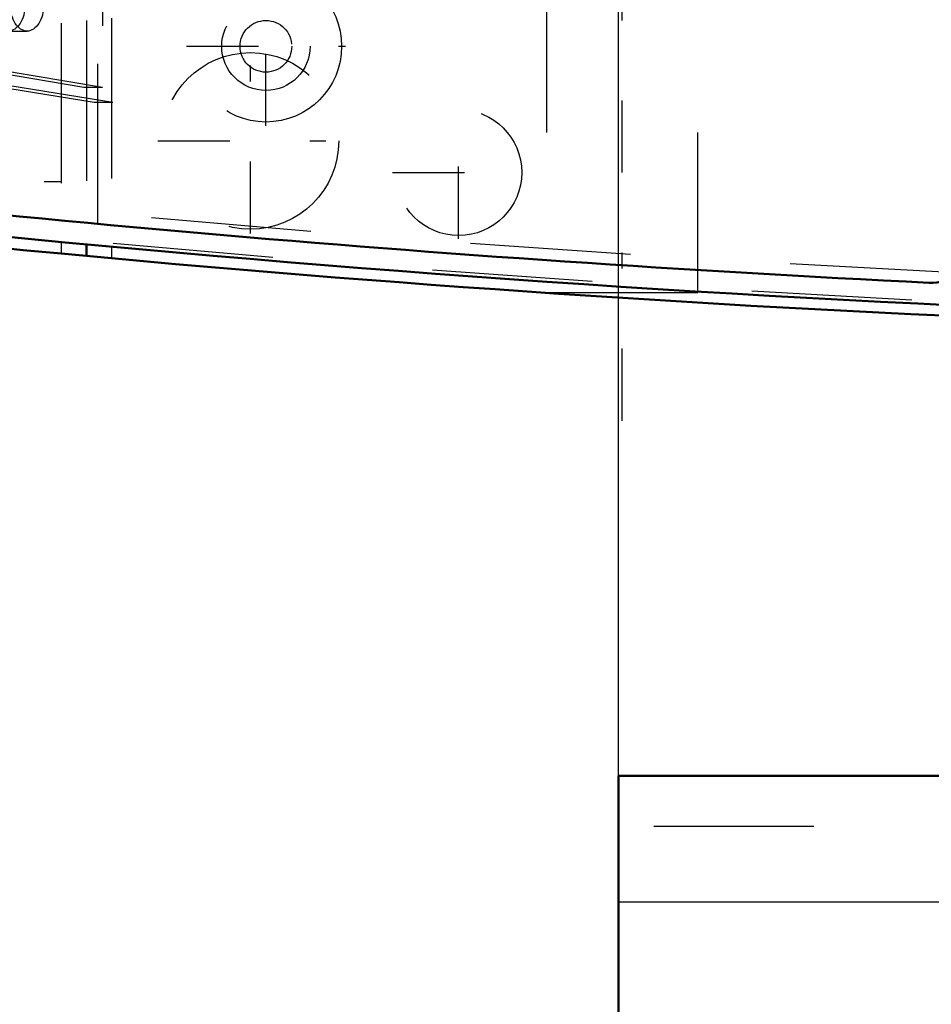
# Model space of a CAD drawing. Units: inches. Extents: x 14 to 239, y 19 to 236.
# Drawn here: x 150 to 155, y 90 to 96 of the extents above; entities that cross this region are included whole.
import ezdxf

# ---------------------------------------------------------------- set-up
doc = ezdxf.new("R2010")
doc.units = ezdxf.units.IN
doc.header["$MEASUREMENT"] = 0
doc.linetypes.add('Center', pattern=[1.5, 0.45, -0.5, 0.05, -0.5])
doc.linetypes.add('Dashed', pattern=[2, 1, -1])
for name, color, linetype, lineweight in [('AM_0', 7, 'Continuous', 50), ('AM_4', 3, 'Continuous', 25), ('AM_5', 3, 'Continuous', 25), ('AM_7', 7, 'Center', 25), ('AM_9', 6, 'Dashed', 25)]:
    doc.layers.add(name, color=color, linetype=linetype, lineweight=lineweight)
doc.dimstyles.get("Standard").update_dxf_attribs({"dimtxt": 0.18, "dimasz": 0.18, "dimexe": 0.18, "dimexo": 0.0625, "dimgap": 0.09, "dimtad": 0, "dimtih": 1, "dimtoh": 1, "dimdec": 4, "dimzin": 0, "dimdsep": 46, "dimtxsty": 'Standard', "dimcen": 0.09, "dimadec": 0, "dimazin": 0, "dimtfac": 1, "dimtdec": 4, "dimtofl": 0, "dimtmove": 0, "dimatfit": 3, "dimfxl": 0, "dimtolj": 1, "dimtzin": 0, "dimarcsym": 0})

# ---------------------------------------------------------------- blocks, each defined once
blk = doc.blocks.new('52_0643003950_CUBICLE_YAL_0_in_X859R_1_1_GN_Wire_Rope_Hoist_900')
at = {"layer": 'AM_0'}
for centre, radius, start, end in [((161.131957727133, 211.9973138811025), 118.0030000000123, 262.7940994758483, 267.2180539631566), ((161.1319577271323, 211.9889165500649), 118.1285526689748, 262.7944402187191, 277.2055596876019), ((155.4180611754293, 94.4088577893547), 0.2757999999999838, 267.2184492774343, 345.9448046554331)]:
    blk.add_arc(centre, radius, start, end, dxfattribs=at)
at = {"layer": 'AM_7'}
for p, q in [((151.2639577271323, 95.1132738810901), (151.2639577271323, 96.1061538810901)), ((150.7675177271323, 95.60971388109009), (151.7603977271323, 95.60971388109009))]:
    blk.add_line(p, q, dxfattribs=at)
at = {"layer": 'AM_9'}
for p, q in [((150.3069825542246, 108.8733214739658), (150.3069825542246, 95.25812147396582)), ((150.2440505151196, 108.7371214739658), (150.2440505151196, 95.35232147396582)), ((150.1274786209011, 101.1223610173564), (150.1274786209011, 95.35232147396582)), ((150.1904106600061, 101.124705620842), (150.1904106600061, 95.25812147396582)), ((150.2142077271323, 94.50045969368009), (150.2142077271323, 101.125592207187)), ((150.1274786209011, 95.35232147396582), (145.8114805729074, 96.07824893238185)), ((150.2440505151196, 95.35232147396582), (145.928052467126, 96.07824893238185)), ((150.3069825542246, 95.25812147396582), (145.817078453156, 95.99302576528095)), ((150.1904106600061, 95.25812147396582), (145.841427013732, 95.96996000605061)), ((149.6554883276137, 95.70422147396582), (149.7720602218322, 95.70422147396582)), ((150.2440505151196, 95.35232147396582), (150.1274786209011, 95.35232147396582)), ((150.3069825542246, 95.25812147396582), (150.1904106600061, 95.25812147396582))]:
    blk.add_line(p, q, dxfattribs=at)
for radius in [0.4728000000000032, 0.2758000000000015, 0.1614000000000014]:
    blk.add_circle((151.2639577271323, 95.60971388109009), radius, dxfattribs=at)
blk.add_arc((161.1319577271323, 211.7176946550313), 117.8376307739412, 262.7860582196656, 277.2139416970917, dxfattribs=at)
for centre, major_axis, ratio in [((149.6554883276137, 95.86972147396582), (1.01339522629442e-17, 0.1654999999999975), 0.6293203910498595), ((149.7720602218322, 95.86972147396581), (1.013395226294414e-17, 0.1654999999999966), 0.6293203910498198)]:
    blk.add_ellipse(centre, major_axis=major_axis, ratio=ratio, dxfattribs=at)
blk = doc.blocks.new('53_2627004300shr6_0_in_X859R_1_1_GN_Wire_Rope_Hoist_900')
at = {"layer": 'AM_0'}
for p, q in [((150.1426577271323, 94.37263263845358), (150.1426577271323, 94.30013414002745)), ((150.3002577271323, 94.28565717522257), (149.9850577271323, 94.31482394295188))]:
    blk.add_line(p, q, dxfattribs=at)
for centre, radius, start, end in [((161.0336577271438, 211.9973138812056), 118.200000000116, 262.7965425197851, 264.6365174399571), ((161.0336577271322, 211.9973138810911), 118.2000000000011, 264.7899589691235, 277.2034574802164)]:
    blk.add_arc(centre, radius, start, end, dxfattribs=at)
at = {"layer": 'AM_4'}
for p, q in [((149.9850577271323, 94.38746427987923), (149.9850577271323, 94.31482394295189)), ((150.3002577271323, 94.35801401685826), (150.3002577271323, 94.28565717522258))]:
    blk.add_line(p, q, dxfattribs=at)
at = {"layer": 'AM_7'}
for p, q in [((153.4885577271323, 93.2713138810901), (153.4885577271323, 110.8713138810901)), ((151.1672577271323, 94.43953388109009), (151.1672577271323, 95.59789388109009)), ((152.4674577271323, 94.40801388109008), (152.4674577271323, 95.2354138810901)), ((150.5880777271323, 95.0187138810901), (151.7464377271323, 95.0187138810901)), ((152.0537577271323, 94.82171388109009), (152.8811577271323, 94.82171388109009))]:
    blk.add_line(p, q, dxfattribs=at)
at = {"layer": 'AM_9'}
for p, q in [((153.0157577271323, 110.0713138810901), (153.0157577271323, 94.07131388109009)), ((153.9613577271323, 94.07131388109009), (153.9613577271323, 110.0713138810901)), ((150.3002577271323, 109.7846137453219), (150.3002577271323, 94.35801401685826)), ((149.9850577271323, 109.7551634823009), (149.9850577271323, 94.38746427987923)), ((150.1426577271323, 109.7699951237266), (150.1426577271323, 94.37263263845358)), ((147.8799230893897, 94.7652602076654), (149.9850577271323, 94.7652602076654)), ((153.0157577271323, 94.07131388109009), (153.9613577271323, 94.07131388109009))]:
    blk.add_line(p, q, dxfattribs=at)
for centre, radius in [((151.1672577271323, 95.0187138810901), 0.5516000000000044), ((152.4674577271323, 94.82171388109009), 0.3940000000000032)]:
    blk.add_circle(centre, radius, dxfattribs=at)
blk.add_arc((161.0336577271324, 212.2713138811684), 118.2000000000778, 262.9718345587894, 277.0281654412105, dxfattribs=at)
blk = doc.blocks.new('82_3637010230_0_in_X859R_1_1_GN_Wire_Rope_Hoist_900')
at = {"layer": 'AM_0'}
for p, q in [((175.5287561591323, 91.05217948109009), (153.4657633271323, 91.05217948109009)), ((153.4657633271323, 91.05217948109009), (153.4657633271323, 83.17816348109008))]:
    blk.add_line(p, q, dxfattribs=at)
at = {"layer": 'AM_4'}
blk.add_line((157.2059209271323, 90.26477788109008), (153.4657633271323, 90.26477788109008), dxfattribs=at)
at = {"layer": 'AM_9'}
blk.add_line((214.6862377271323, 90.73721884109008), (153.4657633271323, 90.73721884109008), dxfattribs=at)
blk = doc.blocks.new('*D141')
at = {"layer": 'AM_5', "color": 0, "lineweight": -2}
for p, q in [((183.3240321271323, 110.5011638010901), (124.6784073685507, 110.5011638010901)), ((124.6784073685507, 110.0011638010901), (124.6784073685507, 99.41880691728056)), ((124.6784073685507, 83.28406908109008), (124.6784073685507, 93.8664259648996)), ((160.1586769271323, 82.78406908109008), (124.6784073685507, 82.78406908109008))]:
    blk.add_line(p, q, dxfattribs=at)
at = {"layer": 'AM_5', "color": 0}
for points in [[(124.7617407018841, 110.0011638010901), (124.5950740352174, 110.0011638010901), (124.6784073685507, 110.5011638010901)], [(124.5950740352174, 83.28406908109008), (124.7617407018841, 83.28406908109008), (124.6784073685507, 82.78406908109008)]]:
    blk.add_solid(points, dxfattribs=at)
at = {"layer": 'Defpoints', "color": 0}
for p in [(125.1784073685507, 110.5011638010901), (183.3240321271323, 110.5011638010901), (160.1586769271323, 82.78406908109008)]:
    blk.add_point(p, dxfattribs=at)
at = {"layer": 'AM_5', "color": 0, "insert": (124.6784073685507, 96.64261644109008), "char_height": 1, "attachment_point": 5, "rotation": 90}
blk.add_mtext('\\A1;27.717', dxfattribs=at)
blk = doc.blocks.new('*D142')
at = {"layer": 'AM_5', "color": 0, "lineweight": -2}
for p, q in [((133.3784073685507, 90.02191908109009), (132.8784073685507, 86.72191908109009)), ((133.8784073685507, 90.02191908109009), (133.3784073685507, 90.02191908109009)), ((150.0796469271323, 86.72191908109009), (132.8784073685507, 86.72191908109009)), ((132.8784073685507, 83.28406908109008), (132.8784073685507, 86.22191908109009)), ((160.1586769271323, 82.78406908109008), (132.8784073685507, 82.78406908109008))]:
    blk.add_line(p, q, dxfattribs=at)
at = {"layer": 'AM_5', "color": 0}
for points in [[(132.9617407018841, 86.22191908109009), (132.7950740352174, 86.22191908109009), (132.8784073685507, 86.72191908109009)], [(132.7950740352174, 83.28406908109008), (132.9617407018841, 83.28406908109008), (132.8784073685507, 82.78406908109008)]]:
    blk.add_solid(points, dxfattribs=at)
at = {"layer": 'Defpoints', "color": 0}
for p in [(135.1784073685507, 86.72191908109009), (150.0796469271323, 86.72191908109009), (160.1586769271323, 82.78406908109008)]:
    blk.add_point(p, dxfattribs=at)
at = {"layer": 'AM_5', "color": 0, "insert": (134.6784073685507, 90.02191908109009), "char_height": 1, "attachment_point": 5, "rotation": 90}
blk.add_mtext('\\A1;3.938', dxfattribs=at)
blk = doc.blocks.new('*D143')
at = {"layer": 'AM_5', "color": 0, "lineweight": -2}
for p, q in [((153.4660005271323, 87.11517148109009), (153.4660005271323, 121.6494020117891)), ((153.9660005271323, 121.6494020117891), (181.7998100509418, 121.6494020117891)), ((214.1860005271323, 121.6494020117891), (186.3521910033228, 121.6494020117891)), ((214.6860005271323, 87.11517148109009), (214.6860005271323, 121.6494020117891))]:
    blk.add_line(p, q, dxfattribs=at)
at = {"layer": 'AM_5', "color": 0}
for points in [[(153.9660005271323, 121.7327353451224), (153.9660005271323, 121.5660686784557), (153.4660005271323, 121.6494020117891)], [(214.1860005271323, 121.5660686784557), (214.1860005271323, 121.7327353451224), (214.6860005271323, 121.6494020117891)]]:
    blk.add_solid(points, dxfattribs=at)
at = {"layer": 'Defpoints', "color": 0}
for p in [(214.6860005271323, 121.1494020117891), (153.4660005271323, 87.11517148109009), (214.6860005271323, 87.11517148109009)]:
    blk.add_point(p, dxfattribs=at)
at = {"layer": 'AM_5', "color": 0, "insert": (184.0760005271323, 121.6494020117891), "char_height": 1, "attachment_point": 5}
blk.add_mtext('\\A1;61.22', dxfattribs=at)

msp = doc.modelspace()

# ---------------------------------------------------------------- block references
for name in ['53_2627004300shr6_0_in_X859R_1_1_GN_Wire_Rope_Hoist_900', '52_0643003950_CUBICLE_YAL_0_in_X859R_1_1_GN_Wire_Rope_Hoist_900', '82_3637010230_0_in_X859R_1_1_GN_Wire_Rope_Hoist_900']:
    msp.add_blockref(name, (0, 0))

# ---------------------------------------------------------------- dimensions: what is measured, and where the dimension line sits
at = {"layer": 'AM_5'}
dim = msp.add_linear_dim(base=(214.6860005271323, 121.6494020117891), p1=(153.4660005271323, 87.11517148109009), p2=(214.6860005271323, 87.11517148109009), text='61.22', dimstyle='Standard', override={"dimtxt": 1, "dimasz": 0.5, "dimexe": 0, "dimexo": 0, "dimgap": 0.3}, dxfattribs=at)
dim.commit()
dim.dimension.update_dxf_attribs({"geometry": '*D143', "text_midpoint": (184.0760005271323, 121.6494020117891), "dimtype": 160})
for base, p2, text, picture, middle in [((124.6784073685507, 110.5011638010901), (183.3240321271323, 110.5011638010901), '27.717', '*D141', (124.6784073685507, 96.64261644109008)), ((132.8784073685507, 86.72191908109009), (150.0796469271323, 86.72191908109009), '3.938', '*D142', (134.6784073685507, 90.02191908109009))]:
    dim = msp.add_linear_dim(base=base, p1=(160.1586769271323, 82.78406908109008), p2=p2, angle=90, text=text, dimstyle='Standard', override={"dimtxt": 1, "dimasz": 0.5, "dimexe": 0, "dimexo": 0, "dimgap": 0.3}, dxfattribs=at)
    dim.commit()
    dim.dimension.update_dxf_attribs({"geometry": picture, "text_midpoint": middle, "dimtype": 160, "text_rotation": 90})

doc.saveas('drawing.dxf')
